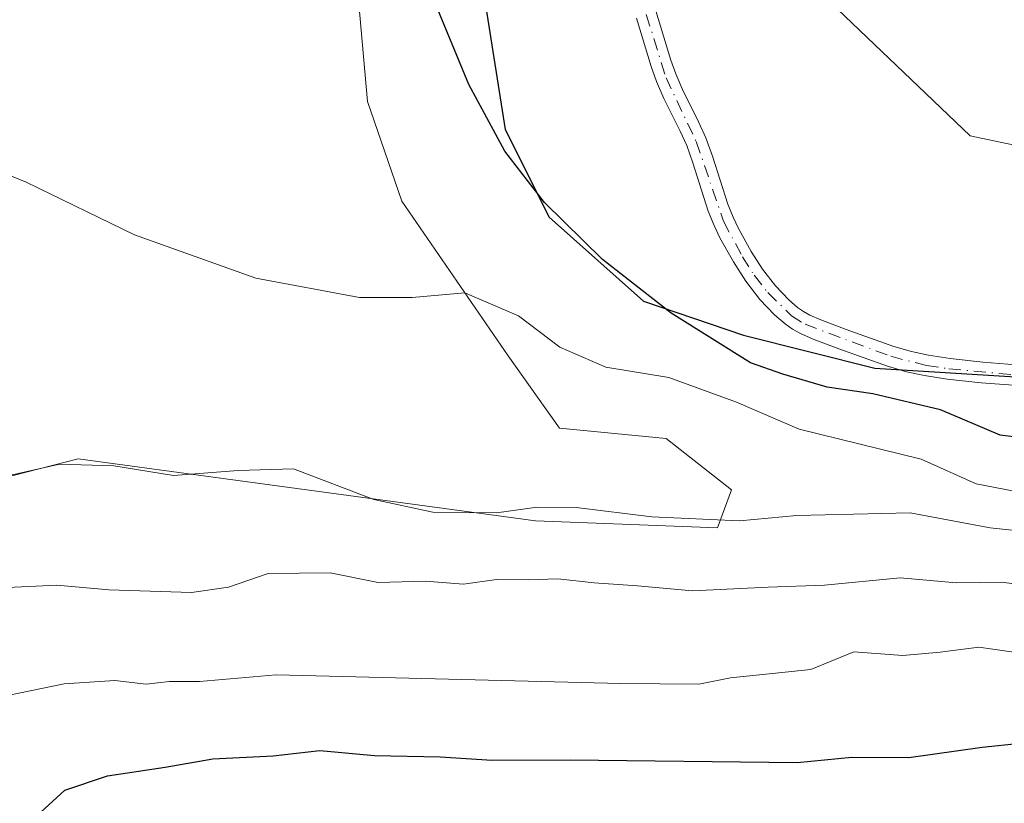
# Model space of a CAD drawing. Units: metres. Extents: x 655810 to 657607, y 4704728 to 4705757.
# Drawn here: x 656307 to 656414, y 4705401 to 4705486 of the extents above; entities that cross this region are included whole.
import ezdxf

# ---------------------------------------------------------------- set-up
doc = ezdxf.new("R2010")
doc.units = ezdxf.units.M
doc.header["$MEASUREMENT"] = 0
doc.linetypes.add('DGN Style 4', pattern=[2.638475, 1.318413, -0.659207, 0.001648, -0.659207])
for name, color, linetype, lineweight in [('Arbolado forestal CxS', 92, 'Continuous', 0), ('Camino eje virtual', 6, 'DGN Style 4', 0), ('Comarca', 135, 'Continuous', 13), ('Comarca CxS', 21, 'Continuous', 0), ('Comunidad autónoma', 142, 'Continuous', 30), ('Comunidad Autónoma CxS', 142, 'Continuous', 0), ('Corriente natural Cxs', 4, 'Continuous', 13), ('Corriente natural eje', 4, 'DGN Style 4', 0), ('Cultivos herbáceos CxS', 92, 'Continuous', 0), ('Curva de nivel maestra', 30, 'Continuous', 30), ('Curva de nivel normal', 30, 'Continuous', 0), ('Municipio', 91, 'Continuous', 13), ('Municipio CxS', 4, 'Continuous', 0), ('Provincia', 7, 'Continuous', 0), ('Provincia CxS', 1, 'Continuous', 0), ('Suelo desnudo CxS', 253, 'Continuous', 0)]:
    doc.layers.add(name, color=color, linetype=linetype, lineweight=lineweight)

# ---------------------------------------------------------------- blocks, each defined once
blk = doc.blocks.new('*U3')
at = {"layer": 'Arbolado forestal CxS', "color": 92, "linetype": 'Continuous', "lineweight": 0}
for points in [[(656302.2545, 4705435.5825, 584.5837), (656313.5993, 4705438.4913, 583.5792), (656327.4595, 4705436.6083, 584.0052), (656363.3301, 4705431.7351, 584.3184), (656383.1221, 4705430.9869, 584.3915), (656384.6161, 4705435.0967, 583.0315), (656377.5211, 4705440.7009, 581.8828), (656365.9443, 4705441.8219, 581.6284), (656360.3433, 4705449.6671, 580.4233), (656348.7667, 4705466.4791, 578.7647), (656345.0327, 4705477.3133, 577.8389), (656343.9129, 4705490.0153, 577.3252)], [(656374.3101, 4705486.3801, 572.4127), (656375.9001, 4705481.1201, 572.2674), (656376.4601, 4705479.5101, 572.1749), (656377.2601, 4705477.6701, 572.0354), (656379.0601, 4705474.0901, 572.0785), (656379.7601, 4705472.5401, 572.0863), (656380.4401, 4705470.6601, 572.0541), (656382.1101, 4705465.4201, 571.9272), (656382.7401, 4705463.8501, 571.9466), (656383.3801, 4705462.5001, 571.9718), (656384.8401, 4705459.8801, 571.8941), (656386.1801, 4705457.7801, 571.7404), (656387.7101, 4705455.8101, 571.717), (656389.3001, 4705454.1301, 571.7466), (656390.4501, 4705453.1501, 571.6829), (656391.2701, 4705452.5801, 571.6054), (656392.1401, 4705452.0901, 571.6522), (656393.5201, 4705451.5001, 571.7618), (656396.3201, 4705450.4401, 571.8584), (656401.6101, 4705448.5501, 571.7761), (656403.6701, 4705447.9501, 571.633), (656405.6301, 4705447.5301, 571.4026), (656408.1001, 4705447.1301, 571.3111), (656411.7701, 4705446.7301, 571.0789), (656416.2601, 4705446.4001, 570.875)], [(656416.4801, 4705448.6301, 570.773), (656411.9801, 4705448.9701, 570.8104), (656408.4001, 4705449.3801, 571.0373), (656406.0401, 4705449.7401, 571.2324), (656404.2201, 4705450.1301, 571.3946), (656402.3001, 4705450.6901, 571.5206), (656397.1001, 4705452.5501, 571.5305), (656394.3601, 4705453.5901, 571.576), (656393.1401, 4705454.1101, 571.5946), (656392.4701, 4705454.4901, 571.6106), (656391.8201, 4705454.9301, 571.6554), (656390.8501, 4705455.7701, 571.6977), (656389.4201, 4705457.2801, 571.6774), (656388.0201, 4705459.0801, 571.6992), (656386.7801, 4705461.0301, 571.8069), (656385.3901, 4705463.5301, 571.9425), (656384.8101, 4705464.7601, 571.9693), (656384.2401, 4705466.1801, 571.9611), (656382.5701, 4705471.3801, 571.9661), (656381.8501, 4705473.3801, 572.0324), (656381.0901, 4705475.0601, 572.0462), (656379.3001, 4705478.6301, 572.0347), (656378.5601, 4705480.3201, 572.0621), (656378.0501, 4705481.8101, 572.0997), (656376.4201, 4705487.2001, 572.2853)], [(656103.6627, 4705457.7061, 582.1737), (656130.1209, 4705447.1227, 581.2421), (656159.8867, 4705444.4769, 580.7017), (656179.7305, 4705445.1383, 580.2236), (656201.5587, 4705453.0759, 579.6218), (656212.8035, 4705462.3363, 579.4857), (656218.0951, 4705480.8573, 579.5156), (656226.0327, 4705502.6853, 578.919), (656251.8295, 4705517.8989, 578.1642), (656290.1943, 4705532.4511, 577.0433), (656330.5433, 4705541.7115, 576.1541), (656364.9391, 4705538.4041, 576.1945), (656382.1371, 4705521.2063, 575.9863), (656385.4445, 4705510.6229, 575.4252), (656395.3663, 4705488.1333, 574.0623), (656410.5799, 4705473.5811, 573.7896), (656435.7153, 4705468.2895, 573.1451), (656448.2831, 4705467.6281, 572.8262), (656481.3561, 4705495.4093, 572.1614), (656501.1999, 4705504.0083, 572.0108), (656528.9811, 4705511.9459, 570.3998), (656540.8875, 4705521.8677, 570.2012), (656558.7469, 4705549.6491, 570.0843), (656579.2521, 4705561.5553, 569.5085)]]:
    blk.add_polyline3d(points, dxfattribs=at)
blk = doc.blocks.new('*U5')
at = {"layer": 'Suelo desnudo CxS', "color": 253, "linetype": 'Continuous', "lineweight": 0}
for points in [[(656416.2601, 4705446.4001, 570.875), (656411.7701, 4705446.7301, 571.0789), (656408.1001, 4705447.1301, 571.3111), (656405.6301, 4705447.5301, 571.4026), (656403.6701, 4705447.9501, 571.633), (656401.6101, 4705448.5501, 571.7761), (656396.3201, 4705450.4401, 571.8584), (656393.5201, 4705451.5001, 571.7618), (656392.1401, 4705452.0901, 571.6522), (656391.2701, 4705452.5801, 571.6054), (656390.4501, 4705453.1501, 571.6829), (656389.3001, 4705454.1301, 571.7466), (656387.7101, 4705455.8101, 571.717), (656386.1801, 4705457.7801, 571.7404), (656384.8401, 4705459.8801, 571.8941), (656383.3801, 4705462.5001, 571.9718), (656382.7401, 4705463.8501, 571.9466), (656382.1101, 4705465.4201, 571.9272), (656380.4401, 4705470.6601, 572.0541), (656379.7601, 4705472.5401, 572.0863), (656379.0601, 4705474.0901, 572.0785), (656377.2601, 4705477.6701, 572.0354), (656376.4601, 4705479.5101, 572.1749), (656375.9001, 4705481.1201, 572.2674), (656374.3101, 4705486.3801, 572.4127)], [(656376.4201, 4705487.2001, 572.2853), (656378.0501, 4705481.8101, 572.0997), (656378.5601, 4705480.3201, 572.0621), (656379.3001, 4705478.6301, 572.0347), (656381.0901, 4705475.0601, 572.0462), (656381.8501, 4705473.3801, 572.0324), (656382.5701, 4705471.3801, 571.9661), (656384.2401, 4705466.1801, 571.9611), (656384.8101, 4705464.7601, 571.9693), (656385.3901, 4705463.5301, 571.9425), (656386.7801, 4705461.0301, 571.8069), (656388.0201, 4705459.0801, 571.6992), (656389.4201, 4705457.2801, 571.6774), (656390.8501, 4705455.7701, 571.6977), (656391.8201, 4705454.9301, 571.6554), (656392.4701, 4705454.4901, 571.6106), (656393.1401, 4705454.1101, 571.5946), (656394.3601, 4705453.5901, 571.576), (656397.1001, 4705452.5501, 571.5305), (656402.3001, 4705450.6901, 571.5206), (656404.2201, 4705450.1301, 571.3946), (656406.0401, 4705449.7401, 571.2324), (656408.4001, 4705449.3801, 571.0373), (656411.9801, 4705448.9701, 570.8104), (656416.4801, 4705448.6301, 570.773)]]:
    blk.add_polyline3d(points, dxfattribs=at)

msp = doc.modelspace()

# ---------------------------------------------------------------- linework, layer by layer
at = {"layer": 'Arbolado forestal CxS', "color": 92, "linetype": 'Continuous', "lineweight": 0}
for points in [[(656579.2521, 4705561.5553, 569.5085), (656558.7469, 4705549.6491, 570.0843), (656540.8875, 4705521.8677, 570.2012), (656528.9811, 4705511.9459, 570.3998), (656501.1999, 4705504.0083, 572.0108), (656481.3561, 4705495.4093, 572.1614), (656448.2831, 4705467.6281, 572.8262), (656435.7153, 4705468.2895, 573.1451), (656410.5799, 4705473.5811, 573.7896), (656395.3663, 4705488.1333, 574.0623), (656385.4445, 4705510.6229, 575.4252), (656382.1371, 4705521.2063, 575.9863), (656364.9391, 4705538.4041, 576.1945), (656330.5433, 4705541.7115, 576.1541), (656290.1943, 4705532.4511, 577.0433), (656251.8295, 4705517.8989, 578.1642), (656226.0327, 4705502.6853, 578.919), (656218.0951, 4705480.8573, 579.5156), (656212.8035, 4705462.3363, 579.4857), (656201.5587, 4705453.0759, 579.6218), (656179.7305, 4705445.1383, 580.2236), (656159.8867, 4705444.4769, 580.7017), (656130.1209, 4705447.1227, 581.2421), (656103.6627, 4705457.7061, 582.1737)], [(656321.9325, 4705525.5536, 574.0924), (656334.9501, 4705506.4535, 577.0571), (656343.9129, 4705490.0153, 577.3252), (656345.0327, 4705477.3133, 577.8389), (656348.7667, 4705466.4791, 578.7647), (656360.3433, 4705449.6671, 580.4233), (656365.9443, 4705441.8219, 581.6284), (656377.5211, 4705440.7009, 581.8828), (656384.6161, 4705435.0967, 583.0315), (656383.1221, 4705430.9869, 584.3915), (656363.3301, 4705431.7351, 584.3184), (656327.4595, 4705436.6083, 584.0052), (656313.5993, 4705438.4913, 583.5792), (656302.2545, 4705435.5825, 584.5837), (656263.9963, 4705412.3087, 587.4554), (656253.1661, 4705410.4407, 587.4181), (656243.4573, 4705413.0559, 586.415), (656241.2165, 4705425.0107, 583.6347), (656233.3735, 4705426.8789, 578.9144), (656222.7833, 4705420.6469, 578.8967)], [(656416.4801, 4705448.6301, 570.773), (656411.9801, 4705448.9701, 570.8104), (656408.4001, 4705449.3801, 571.0373), (656406.0401, 4705449.7401, 571.2324), (656404.2201, 4705450.1301, 571.3946), (656402.3001, 4705450.6901, 571.5206), (656397.1001, 4705452.5501, 571.5305), (656394.3601, 4705453.5901, 571.576), (656393.1401, 4705454.1101, 571.5946), (656392.4701, 4705454.4901, 571.6106), (656391.8201, 4705454.9301, 571.6554), (656390.8501, 4705455.7701, 571.6977), (656389.4201, 4705457.2801, 571.6774), (656388.0201, 4705459.0801, 571.6992), (656386.7801, 4705461.0301, 571.8069), (656385.3901, 4705463.5301, 571.9425), (656384.8101, 4705464.7601, 571.9693), (656384.2401, 4705466.1801, 571.9611), (656382.5701, 4705471.3801, 571.9661), (656381.8501, 4705473.3801, 572.0324), (656381.0901, 4705475.0601, 572.0462), (656379.3001, 4705478.6301, 572.0347), (656378.5601, 4705480.3201, 572.0621), (656378.0501, 4705481.8101, 572.0997), (656376.4201, 4705487.2001, 572.2853)], [(656416.2601, 4705446.4001, 570.875), (656411.7701, 4705446.7301, 571.0789), (656408.1001, 4705447.1301, 571.3111), (656405.6301, 4705447.5301, 571.4026), (656403.6701, 4705447.9501, 571.633), (656401.6101, 4705448.5501, 571.7761), (656396.3201, 4705450.4401, 571.8584), (656393.5201, 4705451.5001, 571.7618), (656392.1401, 4705452.0901, 571.6522), (656391.2701, 4705452.5801, 571.6054), (656390.4501, 4705453.1501, 571.6829), (656389.3001, 4705454.1301, 571.7466), (656387.7101, 4705455.8101, 571.717), (656386.1801, 4705457.7801, 571.7404), (656384.8401, 4705459.8801, 571.8941), (656383.3801, 4705462.5001, 571.9718), (656382.7401, 4705463.8501, 571.9466), (656382.1101, 4705465.4201, 571.9272), (656380.4401, 4705470.6601, 572.0541), (656379.7601, 4705472.5401, 572.0863), (656379.0601, 4705474.0901, 572.0785), (656377.2601, 4705477.6701, 572.0354), (656376.4601, 4705479.5101, 572.1749), (656375.9001, 4705481.1201, 572.2674), (656374.3101, 4705486.3801, 572.4127)]]:
    msp.add_polyline3d(points, dxfattribs=at)
at = {"layer": 'Camino eje virtual', "color": 6, "linetype": 'DGN Style 4', "lineweight": 0, "extrusion": (0.046901, 0.057284, 0.997256), "elevation": 300909.07344, "flags": 128}
msp.add_lwpolyline([(2473133.98758, -4045450.12447), (2473133.98758, -4045327.50493)], dxfattribs=at)
at = {"layer": 'Comarca', "color": 135, "linetype": 'Continuous', "lineweight": 13, "flags": 128}
for points in [[(656229.271, 4705485.3761), (656233.516, 4705493.7341), (656241.479, 4705500.5291), (656254.127, 4705507.8191), (656269.979, 4705513.7891), (656291.158, 4705519.8871), (656311.184, 4705526.4651), (656325.102, 4705528.3231), (656339.041, 4705529.2941), (656344.764, 4705528.7961), (656353.419, 4705522.4001), (656356.702, 4705506.9821), (656357.921, 4705487.5781), (656360.012, 4705474.2921), (656364.806, 4705464.7541), (656375.049, 4705455.6001), (656385.925, 4705451.9241), (656400.225, 4705448.3301)], [(656400.225, 4705448.3301), (656420.817, 4705447.0471), (656439.836, 4705447.8861), (656449.915, 4705451.0491), (656460.503, 4705459.5591), (656472.595, 4705468.8681), (656481.249, 4705473.2681), (656485.317, 4705472.9851), (656495.978, 4705469.8321), (656507.558, 4705466.4071), (656531.199, 4705459.6071), (656535.654, 4705459.0791), (656546.159, 4705460.3481), (656567.043, 4705462.5771)]]:
    msp.add_lwpolyline(points, dxfattribs=at)
at = {"layer": 'Comarca CxS', "color": 21, "linetype": 'Continuous', "lineweight": 0, "flags": 128}
msp.add_lwpolyline([(656229.271, 4705485.37605), (656233.516, 4705493.73405), (656241.479, 4705500.52905), (656254.127, 4705507.81905), (656269.979, 4705513.78905), (656291.158, 4705519.88705), (656311.184, 4705526.46505), (656325.102, 4705528.32305), (656339.041, 4705529.29405), (656344.764, 4705528.79605), (656353.419, 4705522.40005), (656356.702, 4705506.98205), (656357.921, 4705487.57805), (656360.012, 4705474.29205), (656364.806, 4705464.75405), (656375.049, 4705455.60005), (656385.925, 4705451.92405), (656400.225, 4705448.33005), (656420.817, 4705447.04705)], dxfattribs=at)
at = {"layer": 'Comunidad autónoma', "color": 142, "linetype": 'Continuous', "lineweight": 30, "flags": 128}
for points in [[(656229.271, 4705485.3761), (656233.516, 4705493.7341), (656241.479, 4705500.5291), (656254.127, 4705507.8191), (656269.979, 4705513.7891), (656291.158, 4705519.8871), (656311.184, 4705526.4651), (656325.102, 4705528.3231), (656339.041, 4705529.2941), (656344.764, 4705528.7961), (656353.419, 4705522.4001), (656356.702, 4705506.9821), (656357.921, 4705487.5781), (656360.012, 4705474.2921), (656364.806, 4705464.7541), (656375.049, 4705455.6001), (656385.925, 4705451.9241), (656400.225, 4705448.3301)], [(656400.225, 4705448.3301), (656420.817, 4705447.0471), (656439.836, 4705447.8861), (656449.915, 4705451.0491), (656460.503, 4705459.5591), (656472.595, 4705468.8681), (656481.249, 4705473.2681), (656485.317, 4705472.9851), (656495.978, 4705469.8321), (656507.558, 4705466.4071), (656531.199, 4705459.6071), (656535.654, 4705459.0791), (656546.159, 4705460.3481), (656567.043, 4705462.5771)]]:
    msp.add_lwpolyline(points, dxfattribs=at)
at = {"layer": 'Comunidad Autónoma CxS', "color": 142, "linetype": 'Continuous', "lineweight": 0, "flags": 128}
msp.add_lwpolyline([(656229.271, 4705485.37605), (656233.516, 4705493.73405), (656241.479, 4705500.52905), (656254.127, 4705507.81905), (656269.979, 4705513.78905), (656291.158, 4705519.88705), (656311.184, 4705526.46505), (656325.102, 4705528.32305), (656339.041, 4705529.29405), (656344.764, 4705528.79605), (656353.419, 4705522.40005), (656356.702, 4705506.98205), (656357.921, 4705487.57805), (656360.012, 4705474.29205), (656364.806, 4705464.75405), (656375.049, 4705455.60005), (656385.925, 4705451.92405), (656400.225, 4705448.33005), (656420.817, 4705447.04705)], dxfattribs=at)
at = {"layer": 'Corriente natural Cxs', "color": 4, "linetype": 'Continuous', "lineweight": 13}
for points in [[(656376.4201, 4705487.2001, 572.2853), (656378.0501, 4705481.8101, 572.0997), (656378.5601, 4705480.3201, 572.0621), (656379.3001, 4705478.6301, 572.0347), (656381.0901, 4705475.0601, 572.0462), (656381.8501, 4705473.3801, 572.0324), (656382.5701, 4705471.3801, 571.9661), (656384.2401, 4705466.1801, 571.9611), (656384.8101, 4705464.7601, 571.9693), (656385.3901, 4705463.5301, 571.9425), (656386.7801, 4705461.0301, 571.8069), (656388.0201, 4705459.0801, 571.6992), (656389.4201, 4705457.2801, 571.6774), (656390.8501, 4705455.7701, 571.6977), (656391.8201, 4705454.9301, 571.6554), (656392.4701, 4705454.4901, 571.6106), (656393.1401, 4705454.1101, 571.5946), (656394.3601, 4705453.5901, 571.576), (656397.1001, 4705452.5501, 571.5305), (656402.3001, 4705450.6901, 571.5206), (656404.2201, 4705450.1301, 571.3946), (656406.0401, 4705449.7401, 571.2324), (656408.4001, 4705449.3801, 571.0373), (656411.9801, 4705448.9701, 570.8104), (656416.4801, 4705448.6301, 570.773)], [(656376.4201, 4705487.2001, 572.2853), (656378.0501, 4705481.8101, 572.0997), (656378.5601, 4705480.3201, 572.0621), (656379.3001, 4705478.6301, 572.0347), (656381.0901, 4705475.0601, 572.0462), (656381.8501, 4705473.3801, 572.0324), (656382.5701, 4705471.3801, 571.9661), (656384.2401, 4705466.1801, 571.9611), (656384.8101, 4705464.7601, 571.9693), (656385.3901, 4705463.5301, 571.9425), (656386.7801, 4705461.0301, 571.8069), (656388.0201, 4705459.0801, 571.6992), (656389.4201, 4705457.2801, 571.6774), (656390.8501, 4705455.7701, 571.6977), (656391.8201, 4705454.9301, 571.6554), (656392.4701, 4705454.4901, 571.6106), (656393.1401, 4705454.1101, 571.5946), (656394.3601, 4705453.5901, 571.576), (656397.1001, 4705452.5501, 571.5305), (656402.3001, 4705450.6901, 571.5206), (656404.2201, 4705450.1301, 571.3946), (656406.0401, 4705449.7401, 571.2324), (656408.4001, 4705449.3801, 571.0373), (656411.9801, 4705448.9701, 570.8104), (656416.4801, 4705448.6301, 570.773)], [(656416.2601, 4705446.4001, 570.875), (656411.7701, 4705446.7301, 571.0789), (656408.1001, 4705447.1301, 571.3111), (656405.6301, 4705447.5301, 571.4026), (656403.6701, 4705447.9501, 571.633), (656401.6101, 4705448.5501, 571.7761), (656396.3201, 4705450.4401, 571.8584), (656393.5201, 4705451.5001, 571.7618), (656392.1401, 4705452.0901, 571.6522), (656391.2701, 4705452.5801, 571.6054), (656390.4501, 4705453.1501, 571.6829), (656389.3001, 4705454.1301, 571.7466), (656387.7101, 4705455.8101, 571.717), (656386.1801, 4705457.7801, 571.7404), (656384.8401, 4705459.8801, 571.8941), (656383.3801, 4705462.5001, 571.9718), (656382.7401, 4705463.8501, 571.9466), (656382.1101, 4705465.4201, 571.9272), (656380.4401, 4705470.6601, 572.0541), (656379.7601, 4705472.5401, 572.0863), (656379.0601, 4705474.0901, 572.0785), (656377.2601, 4705477.6701, 572.0354), (656376.4601, 4705479.5101, 572.1749), (656375.9001, 4705481.1201, 572.2674), (656374.3101, 4705486.3801, 572.4127)], [(656416.2601, 4705446.4001, 570.875), (656411.7701, 4705446.7301, 571.0789), (656408.1001, 4705447.1301, 571.3111), (656405.6301, 4705447.5301, 571.4026), (656403.6701, 4705447.9501, 571.633), (656401.6101, 4705448.5501, 571.7761), (656396.3201, 4705450.4401, 571.8584), (656393.5201, 4705451.5001, 571.7618), (656392.1401, 4705452.0901, 571.6522), (656391.2701, 4705452.5801, 571.6054), (656390.4501, 4705453.1501, 571.6829), (656389.3001, 4705454.1301, 571.7466), (656387.7101, 4705455.8101, 571.717), (656386.1801, 4705457.7801, 571.7404), (656384.8401, 4705459.8801, 571.8941), (656383.3801, 4705462.5001, 571.9718), (656382.7401, 4705463.8501, 571.9466), (656382.1101, 4705465.4201, 571.9272), (656380.4401, 4705470.6601, 572.0541), (656379.7601, 4705472.5401, 572.0863), (656379.0601, 4705474.0901, 572.0785), (656377.2601, 4705477.6701, 572.0354), (656376.4601, 4705479.5101, 572.1749), (656375.9001, 4705481.1201, 572.2674), (656374.3101, 4705486.3801, 572.4127)]]:
    msp.add_polyline3d(points, dxfattribs=at)
at = {"layer": 'Corriente natural eje', "color": 4, "linetype": 'DGN Style 4', "lineweight": 0}
msp.add_polyline3d([(656375.3701, 4705486.7901, 572.3447), (656377.5101, 4705479.9101, 572.0626), (656380.8001, 4705472.9601, 572.056), (656383.7701, 4705464.3001, 571.9459), (656385.8101, 4705460.4501, 571.8428), (656387.1001, 4705458.4301, 571.6796), (656388.5701, 4705456.5501, 571.6807), (656391.1401, 4705454.0401, 571.6531), (656392.6401, 4705453.1001, 571.5274), (656401.9601, 4705449.6201, 571.6464), (656405.8201, 4705448.6301, 571.3165), (656408.2501, 4705448.2601, 571.0678), (656416.3701, 4705447.5201, 570.6101)], dxfattribs=at)
at = {"layer": 'Cultivos herbáceos CxS', "color": 92, "linetype": 'Continuous', "lineweight": 0}
for points in [[(656579.2521, 4705561.5553, 569.5085), (656558.7469, 4705549.6491, 570.0843), (656540.8875, 4705521.8677, 570.2012), (656528.9811, 4705511.9459, 570.3998), (656501.1999, 4705504.0083, 572.0108), (656481.3561, 4705495.4093, 572.1614), (656448.2831, 4705467.6281, 572.8262), (656435.7153, 4705468.2895, 573.1451), (656410.5799, 4705473.5811, 573.7896), (656395.3663, 4705488.1333, 574.0623), (656385.4445, 4705510.6229, 575.4252), (656382.1371, 4705521.2063, 575.9863), (656364.9391, 4705538.4041, 576.1945), (656330.5433, 4705541.7115, 576.1541), (656290.1943, 4705532.4511, 577.0433), (656251.8295, 4705517.8989, 578.1642), (656226.0327, 4705502.6853, 578.919), (656218.0951, 4705480.8573, 579.5156), (656212.8035, 4705462.3363, 579.4857), (656201.5587, 4705453.0759, 579.6218), (656179.7305, 4705445.1383, 580.2236), (656159.8867, 4705444.4769, 580.7017), (656130.1209, 4705447.1227, 581.2421), (656103.6627, 4705457.7061, 582.1737)], [(656579.2521, 4705561.5553, 569.5085), (656558.7469, 4705549.6491, 570.0843), (656540.8875, 4705521.8677, 570.2012), (656528.9811, 4705511.9459, 570.3998), (656501.1999, 4705504.0083, 572.0108), (656481.3561, 4705495.4093, 572.1614), (656448.2831, 4705467.6281, 572.8262), (656435.7153, 4705468.2895, 573.1451), (656410.5799, 4705473.5811, 573.7896), (656395.3663, 4705488.1333, 574.0623), (656385.4445, 4705510.6229, 575.4252), (656382.1371, 4705521.2063, 575.9863), (656364.9391, 4705538.4041, 576.1945), (656330.5433, 4705541.7115, 576.1541), (656290.1943, 4705532.4511, 577.0433), (656251.8295, 4705517.8989, 578.1642), (656226.0327, 4705502.6853, 578.919), (656218.0951, 4705480.8573, 579.5156), (656212.8035, 4705462.3363, 579.4857), (656201.5587, 4705453.0759, 579.6218), (656179.7305, 4705445.1383, 580.2236), (656159.8867, 4705444.4769, 580.7017), (656130.1209, 4705447.1227, 581.2421), (656103.6627, 4705457.7061, 582.1737)], [(656321.9325, 4705525.5536, 574.0924), (656334.9501, 4705506.4535, 577.0571), (656343.9129, 4705490.0153, 577.3252), (656345.0327, 4705477.3133, 577.8389), (656348.7667, 4705466.4791, 578.7647), (656360.3433, 4705449.6671, 580.4233), (656365.9443, 4705441.8219, 581.6284), (656377.5211, 4705440.7009, 581.8828), (656384.6161, 4705435.0967, 583.0315), (656383.1221, 4705430.9869, 584.3915), (656363.3301, 4705431.7351, 584.3184), (656327.4595, 4705436.6083, 584.0052), (656313.5993, 4705438.4913, 583.5792), (656302.2545, 4705435.5825, 584.5837), (656263.9963, 4705412.3087, 587.4554), (656253.1661, 4705410.4407, 587.4181), (656243.4573, 4705413.0559, 586.415), (656241.2165, 4705425.0107, 583.6347), (656233.3735, 4705426.8789, 578.9144), (656222.7833, 4705420.6469, 578.8967)], [(656299.4701, 4705518.7701, 574.4333), (656308.7101, 4705522.6101, 574.14), (656310.1301, 4705523.0901, 574.2432), (656311.5901, 4705523.4601, 574.3018), (656315.0401, 4705524.1201, 574.3095), (656319.9301, 4705525.2201, 574.1898), (656321.8901, 4705525.5501, 574.0947), (656321.9325, 4705525.5536, 574.0924), (656334.9501, 4705506.4535, 577.0571), (656343.9129, 4705490.0153, 577.3252), (656345.0327, 4705477.3133, 577.8389), (656348.7667, 4705466.4791, 578.7647), (656360.3433, 4705449.6671, 580.4233), (656365.9443, 4705441.8219, 581.6284), (656377.5211, 4705440.7009, 581.8828), (656384.6161, 4705435.0967, 583.0315), (656383.1221, 4705430.9869, 584.3915), (656363.3301, 4705431.7351, 584.3184), (656327.4595, 4705436.6083, 584.0052), (656313.5993, 4705438.4913, 583.5792), (656302.2545, 4705435.5825, 584.5837)]]:
    msp.add_polyline3d(points, dxfattribs=at)
at = {"layer": 'Curva de nivel maestra', "color": 30, "linetype": 'Continuous', "lineweight": 30, "flags": 128}
for points, elevation in [([(656419.09, 4705440.3801), (656413.84, 4705441.0601), (656407.37, 4705443.8101), (656400.01, 4705445.5401), (656395.04, 4705446.2501), (656390.21, 4705447.6801), (656386.7, 4705448.9201), (656378.07, 4705454.3301), (656370.62, 4705460.1501), (656364.3, 4705466.3501), (656359.98, 4705471.9401), (656356.06, 4705479.1601), (656352.28, 4705488.4301)], 575), ([(656309.53, 4705400.0601), (656312.12, 4705402.4401), (656316.76, 4705404.0101), (656323.05, 4705404.9401), (656328.22, 4705405.8501), (656334.79, 4705406.1701), (656339.86, 4705406.7601), (656345.82, 4705406.2201), (656352.96, 4705406.0701), (656358.6, 4705405.7001), (656367.1, 4705405.7501), (656391.79, 4705405.4501), (656397.72, 4705406.0501), (656403.91, 4705406.0001), (656411.88, 4705407.1101), (656420.23, 4705407.9801)], 600)]:
    msp.add_lwpolyline(points, dxfattribs=dict(at, elevation=elevation))
at = {"layer": 'Curva de nivel normal', "color": 30, "linetype": 'Continuous', "lineweight": 0, "flags": 128}
for points, elevation in [([(656415.54, 4705434.9401), (656411.25, 4705435.7401), (656405.25, 4705438.4301), (656391.99, 4705441.7101), (656385.19, 4705444.6401), (656377.83, 4705447.3301), (656370.98, 4705448.4601), (656365.97, 4705450.6301), (656361.48, 4705454.0401), (656355.64, 4705456.5101), (656349.92, 4705456.0201), (656344.17, 4705456.0301), (656332.91, 4705458.1101), (656319.7, 4705462.8201), (656307.94, 4705468.5501), (656300.66, 4705471.5401)], 580), ([(656417.52, 4705430.4801), (656412.76, 4705430.9901), (656404.05, 4705432.6101), (656391.72, 4705432.3201), (656385.51, 4705431.7301), (656375.96, 4705432.1801), (656367.75, 4705433.1801), (656363.51, 4705433.2301), (656359.08, 4705432.5901), (656352.16, 4705432.6901), (656345.74, 4705434.0401), (656337, 4705437.3801), (656331, 4705437.2101), (656323.95, 4705436.6701), (656317.46, 4705437.7001), (656311.56, 4705437.8901), (656305.95, 4705436.6401)], 585), ([(656423.11, 4705423.8101), (656414.04, 4705425.0801), (656409.11, 4705425.0001), (656402.96, 4705425.5501), (656394.76, 4705424.7301), (656388.63, 4705424.5401), (656380.38, 4705424.1101), (656374.41, 4705424.6801), (656369.71, 4705424.9901), (656365.76, 4705425.4301), (656362.53, 4705425.3301), (656359.06, 4705425.3401), (656355.5, 4705424.8501), (656351.33, 4705425.1801), (656346.2, 4705425.0301), (656340.99, 4705426.0901), (656334.26, 4705426.0101), (656329.92, 4705424.5201), (656325.92, 4705423.9601), (656316.92, 4705424.2201), (656311.28, 4705424.7401), (656301.28, 4705424.2701)], 590), ([(656425.77, 4705415.9601), (656411.53, 4705418.0001), (656407.32, 4705417.4501), (656403.25, 4705417.1001), (656397.92, 4705417.4801), (656393.26, 4705415.5801), (656384.54, 4705414.6601), (656381.08, 4705413.9701), (656372.59, 4705414.0601), (656335.12, 4705414.9801), (656326.77, 4705414.2601), (656323.52, 4705414.2501), (656320.97, 4705413.9701), (656317.58, 4705414.3801), (656312.06, 4705414.0001), (656301.12, 4705411.7701), (656297.08, 4705410.0301), (656294.84, 4705407.7901), (656289.58, 4705404.4201), (656283.04, 4705401.8901), (656276.2, 4705400.2801)], 595)]:
    msp.add_lwpolyline(points, dxfattribs=dict(at, elevation=elevation))
at = {"layer": 'Municipio', "color": 91, "linetype": 'Continuous', "lineweight": 13, "flags": 128}
for points in [[(656229.271, 4705485.3761), (656233.516, 4705493.7341), (656241.479, 4705500.5291), (656254.127, 4705507.8191), (656269.979, 4705513.7891), (656291.158, 4705519.8871), (656311.184, 4705526.4651), (656325.102, 4705528.3231), (656339.041, 4705529.2941), (656344.764, 4705528.7961), (656353.419, 4705522.4001), (656356.702, 4705506.9821), (656357.921, 4705487.5781), (656360.012, 4705474.2921), (656364.806, 4705464.7541), (656375.049, 4705455.6001), (656385.925, 4705451.9241), (656400.225, 4705448.3301)], [(656400.225, 4705448.3301), (656420.817, 4705447.0471), (656439.836, 4705447.8861), (656449.915, 4705451.0491), (656460.503, 4705459.5591), (656472.595, 4705468.8681), (656481.249, 4705473.2681), (656485.317, 4705472.9851), (656495.978, 4705469.8321), (656507.558, 4705466.4071), (656531.199, 4705459.6071), (656535.654, 4705459.0791), (656546.159, 4705460.3481), (656567.043, 4705462.5771)]]:
    msp.add_lwpolyline(points, dxfattribs=at)
at = {"layer": 'Municipio CxS', "color": 4, "linetype": 'Continuous', "lineweight": 0, "flags": 128}
msp.add_lwpolyline([(656229.271, 4705485.37605), (656233.516, 4705493.73405), (656241.479, 4705500.52905), (656254.127, 4705507.81905), (656269.979, 4705513.78905), (656291.158, 4705519.88705), (656311.184, 4705526.46505), (656325.102, 4705528.32305), (656339.041, 4705529.29405), (656344.764, 4705528.79605), (656353.419, 4705522.40005), (656356.702, 4705506.98205), (656357.921, 4705487.57805), (656360.012, 4705474.29205), (656364.806, 4705464.75405), (656375.049, 4705455.60005), (656385.925, 4705451.92405), (656400.225, 4705448.33005), (656420.817, 4705447.04705)], dxfattribs=at)
at = {"layer": 'Provincia', "color": 7, "linetype": 'Continuous', "lineweight": 0, "flags": 128}
for points in [[(656229.271, 4705485.3761), (656233.516, 4705493.7341), (656241.479, 4705500.5291), (656254.127, 4705507.8191), (656269.979, 4705513.7891), (656291.158, 4705519.8871), (656311.184, 4705526.4651), (656325.102, 4705528.3231), (656339.041, 4705529.2941), (656344.764, 4705528.7961), (656353.419, 4705522.4001), (656356.702, 4705506.9821), (656357.921, 4705487.5781), (656360.012, 4705474.2921), (656364.806, 4705464.7541), (656375.049, 4705455.6001), (656385.925, 4705451.9241), (656400.225, 4705448.3301)], [(656400.225, 4705448.3301), (656420.817, 4705447.0471), (656439.836, 4705447.8861), (656449.915, 4705451.0491), (656460.503, 4705459.5591), (656472.595, 4705468.8681), (656481.249, 4705473.2681), (656485.317, 4705472.9851), (656495.978, 4705469.8321), (656507.558, 4705466.4071), (656531.199, 4705459.6071), (656535.654, 4705459.0791), (656546.159, 4705460.3481), (656567.043, 4705462.5771)]]:
    msp.add_lwpolyline(points, dxfattribs=at)
at = {"layer": 'Provincia CxS', "color": 1, "linetype": 'Continuous', "lineweight": 0, "flags": 128}
msp.add_lwpolyline([(656229.271, 4705485.37605), (656233.516, 4705493.73405), (656241.479, 4705500.52905), (656254.127, 4705507.81905), (656269.979, 4705513.78905), (656291.158, 4705519.88705), (656311.184, 4705526.46505), (656325.102, 4705528.32305), (656339.041, 4705529.29405), (656344.764, 4705528.79605), (656353.419, 4705522.40005), (656356.702, 4705506.98205), (656357.921, 4705487.57805), (656360.012, 4705474.29205), (656364.806, 4705464.75405), (656375.049, 4705455.60005), (656385.925, 4705451.92405), (656400.225, 4705448.33005), (656420.817, 4705447.04705)], dxfattribs=at)
at = {"layer": 'Suelo desnudo CxS', "color": 253, "linetype": 'Continuous', "lineweight": 0}
for points in [[(656416.4801, 4705448.6301, 570.773), (656411.9801, 4705448.9701, 570.8104), (656408.4001, 4705449.3801, 571.0373), (656406.0401, 4705449.7401, 571.2324), (656404.2201, 4705450.1301, 571.3946), (656402.3001, 4705450.6901, 571.5206), (656397.1001, 4705452.5501, 571.5305), (656394.3601, 4705453.5901, 571.576), (656393.1401, 4705454.1101, 571.5946), (656392.4701, 4705454.4901, 571.6106), (656391.8201, 4705454.9301, 571.6554), (656390.8501, 4705455.7701, 571.6977), (656389.4201, 4705457.2801, 571.6774), (656388.0201, 4705459.0801, 571.6992), (656386.7801, 4705461.0301, 571.8069), (656385.3901, 4705463.5301, 571.9425), (656384.8101, 4705464.7601, 571.9693), (656384.2401, 4705466.1801, 571.9611), (656382.5701, 4705471.3801, 571.9661), (656381.8501, 4705473.3801, 572.0324), (656381.0901, 4705475.0601, 572.0462), (656379.3001, 4705478.6301, 572.0347), (656378.5601, 4705480.3201, 572.0621), (656378.0501, 4705481.8101, 572.0997), (656376.4201, 4705487.2001, 572.2853)], [(656416.2601, 4705446.4001, 570.875), (656411.7701, 4705446.7301, 571.0789), (656408.1001, 4705447.1301, 571.3111), (656405.6301, 4705447.5301, 571.4026), (656403.6701, 4705447.9501, 571.633), (656401.6101, 4705448.5501, 571.7761), (656396.3201, 4705450.4401, 571.8584), (656393.5201, 4705451.5001, 571.7618), (656392.1401, 4705452.0901, 571.6522), (656391.2701, 4705452.5801, 571.6054), (656390.4501, 4705453.1501, 571.6829), (656389.3001, 4705454.1301, 571.7466), (656387.7101, 4705455.8101, 571.717), (656386.1801, 4705457.7801, 571.7404), (656384.8401, 4705459.8801, 571.8941), (656383.3801, 4705462.5001, 571.9718), (656382.7401, 4705463.8501, 571.9466), (656382.1101, 4705465.4201, 571.9272), (656380.4401, 4705470.6601, 572.0541), (656379.7601, 4705472.5401, 572.0863), (656379.0601, 4705474.0901, 572.0785), (656377.2601, 4705477.6701, 572.0354), (656376.4601, 4705479.5101, 572.1749), (656375.9001, 4705481.1201, 572.2674), (656374.3101, 4705486.3801, 572.4127)]]:
    msp.add_polyline3d(points, dxfattribs=at)

# ---------------------------------------------------------------- block references
at = {"layer": 'Arbolado forestal CxS', "color": 92, "linetype": 'Continuous', "lineweight": 0}
msp.add_blockref('*U3', (0, 0), dxfattribs=at)
at = {"layer": 'Suelo desnudo CxS', "color": 253, "linetype": 'Continuous', "lineweight": 0}
msp.add_blockref('*U5', (0, 0), dxfattribs=at)

doc.saveas('drawing.dxf')
